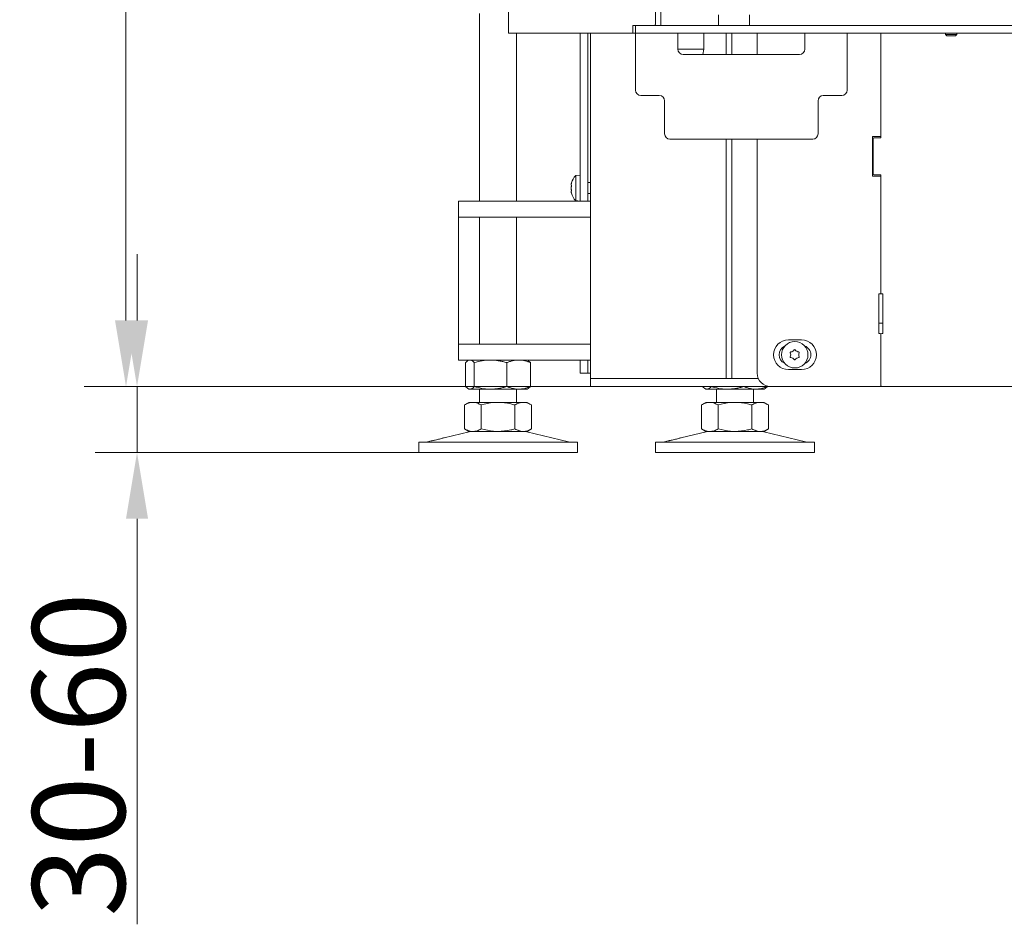
# Model space of a CAD drawing. Extents: x -278 to 2198, y -728 to 2213.
# Drawn here: x -278 to 94, y 607 to 949 of the extents above; entities that cross this region are included whole.
import ezdxf

# ---------------------------------------------------------------- set-up
doc = ezdxf.new("R2010")
doc.units = 0
doc.header["$LTSCALE"] = 5
doc.layers.add('LAYER14', color=30, linetype='Continuous')
doc.styles.add('Brunner 2014', font='arial.ttf', dxfattribs={"height": 35})
doc.dimstyles.new('Brunner 2014', dxfattribs={"dimscale": 5, "dimtxt": 35, "dimasz": 5, "dimexe": 3.175, "dimexo": 0, "dimgap": 0.762, "dimtad": 1, "dimdec": 0, "dimrnd": 1e-08, "dimtxsty": 'Brunner 2014', "dimcen": 0.09, "dimdle": 10, "dimclrd": 7, "dimclre": 7, "dimclrt": 7, "dimadec": 1, "dimazin": 2, "dimtfac": 0.666667, "dimtdec": 0, "dimtmove": 0, "dimatfit": 3, "dimldrblk": 'Filled-1', "dimfxl": 1, "dimtolj": 1, "dimlwd": 5, "dimlwe": 5, "dimarcsym": 0})

# ---------------------------------------------------------------- blocks, each defined once
blk = doc.blocks.new('*D171')
at = {"layer": 'Defpoints', "color": 0, "lineweight": 5, "transparency": 16777216}
for p in [(-62.22, 810.77), (-233.7, 785.77), (-127.22, 785.77)]:
    blk.add_point(p, dxfattribs=at)
at = {"layer": 'LAYER14', "color": 7, "linetype": 'Continuous', "lineweight": 5, "transparency": 16777216}
for p, q in [((-233.7, 835.77), (-233.7, 860.77)), ((-62.22, 810.77), (-249.57, 810.77)), ((-233.7, 810.77), (-233.7, 785.77)), ((-127.22, 785.77), (-249.57, 785.77)), ((-233.7, 760.77), (-233.7, 607.49))]:
    blk.add_line(p, q, dxfattribs=at)
at = {"layer": 'LAYER14', "color": 7, "lineweight": 5, "transparency": 16777216}
for points in [[(-237.87, 835.77), (-229.53, 835.77), (-233.7, 810.77)], [(-237.87, 760.77), (-229.53, 760.77), (-233.7, 785.77)]]:
    blk.add_solid(points, dxfattribs=at)
at = {"layer": 'LAYER14', "color": 7, "lineweight": 9, "transparency": 16777216, "insert": (-273.27, 671.63), "char_height": 35, "attachment_point": 2, "rotation": 90, "style": 'Brunner 2014'}
blk.add_mtext('\\A1;30-60', dxfattribs=at)
blk = doc.blocks.new('Filled-1')
at = {"color": 0}
for p, q in [((0, 0), (-1, 0.167)), ((-1, 0.167), (-1, -0.167)), ((-1, 0), (0, 0)), ((-1, -0.167), (0, 0))]:
    blk.add_line(p, q, dxfattribs=at)
at = {"color": 0, "flags": 128}
blk.add_lwpolyline([(-1, -0.167), (0, 0), (-1, 0.167), (-1, -0.167)], dxfattribs=at)
at = {"color": 0}
blk.add_solid([(-1, -0.167), (0, 0), (-1, 0.167), (-1, -0.167)], dxfattribs=at)
blk = doc.blocks.new('*D172')
at = {"layer": 'Defpoints', "color": 0, "lineweight": 5, "transparency": 16777216}
for p in [(-237.87, 2143.27), (-38.02, 2143.27), (5.79, 810.77)]:
    blk.add_point(p, dxfattribs=at)
at = {"layer": 'LAYER14', "color": 7, "linetype": 'Continuous', "lineweight": 5, "transparency": 16777216}
for p, q in [((-38.02, 2143.27), (-253.74, 2143.27)), ((-237.87, 835.77), (-237.87, 2118.27)), ((5.79, 810.77), (-253.74, 810.77))]:
    blk.add_line(p, q, dxfattribs=at)
at = {"layer": 'LAYER14', "color": 7, "lineweight": 5, "transparency": 16777216}
for points in [[(-242.03, 2118.27), (-233.7, 2118.27), (-237.87, 2143.27)], [(-242.03, 835.77), (-233.7, 835.77), (-237.87, 810.77)]]:
    blk.add_solid(points, dxfattribs=at)
at = {"layer": 'LAYER14', "color": 7, "lineweight": 9, "transparency": 16777216, "insert": (-277.44, 1447.03), "char_height": 35, "attachment_point": 2, "rotation": 90, "style": 'Brunner 2014'}
blk.add_mtext('\\A1;1333', dxfattribs=at)

msp = doc.modelspace()

# ---------------------------------------------------------------- linework, layer by layer
at = {"color": 7, "linetype": 'Continuous', "lineweight": 9}
for p, q in [((-93.25, 2142.27), (-93.25, 944.27)), ((-37.75, 1540.77), (-37.75, 947.57)), ((-35.63, 1540.77), (-35.63, 947.57)), ((-104.22, 951.77), (-104.22, 880.77)), ((-13.86, 947.27), (-13.86, 951.27)), ((-37.96, 947.27), (-46.24, 947.27)), ((-46.24, 947.27), (-46.24, 944.57)), ((-45.21, 947.27), (-45.21, 944.27)), ((-37.92, 947.27), (-37.96, 947.27)), ((-37.48, 947.27), (-37.92, 947.27)), ((-37.48, 947.27), (-33.24, 947.27)), ((-2.15, 947.27), (-33.24, 947.27)), ((-93.25, 944.27), (-91.49, 944.27)), ((-91.49, 944.27), (-46.45, 944.27)), ((-90.22, 880.77), (-90.22, 944.27)), ((-62.22, 813.77), (-62.22, 944.27)), ((-45.21, 944.27), (-46.45, 944.27)), ((-45.25, 938.27), (-45.25, 944.27)), ((-44.92, 944.27), (-45.21, 944.27)), ((-37.48, 944.27), (-44.92, 944.27)), ((-33.24, 944.27), (-37.48, 944.27)), ((552.35, 944.27), (-33.24, 944.27)), ((-29.25, 944.27), (-29.25, 938.27)), ((-19.36, 938.27), (-19.36, 944.27)), ((-10.93, 936.27), (-10.93, 944.27)), ((-8.81, 936.27), (-8.81, 944.27)), ((0.79, 944.27), (0.79, 936.27)), ((18.75, 938.27), (18.75, 944.27)), ((34.75, 944.27), (34.75, 938.27)), ((47.55, 944.27), (47.55, 904.77)), ((47.55, 905.57), (47.55, 944.27)), ((-45.25, 938.27), (-45.25, 922.77)), ((-19.36, 938.27), (-29.25, 938.27)), ((-19.73, 936.27), (-19.36, 938.27)), ((34.75, 922.77), (34.75, 938.27)), ((-27.25, 936.27), (16.75, 936.27)), ((-36.25, 920.77), (-43.25, 920.77)), ((32.75, 920.77), (25.75, 920.77)), ((-34.25, 906.27), (-34.25, 918.77)), ((23.75, 918.77), (23.75, 906.27)), ((44.35, 905.27), (47.25, 905.27)), ((44.35, 890.27), (44.35, 905.27)), ((47.55, 904.77), (44.85, 904.77)), ((-32.25, 904.27), (21.75, 904.27)), ((-10.93, 813.77), (-10.93, 904.27)), ((-8.81, 813.77), (-8.81, 904.27)), ((0.79, 904.27), (0.79, 815.77)), ((44.55, 904.47), (44.55, 891.07)), ((47.25, 890.27), (44.35, 890.27)), ((44.85, 890.77), (47.55, 890.77)), ((47.55, 890.77), (47.55, 846.07)), ((47.55, 846.07), (47.55, 889.97)), ((-112.22, 874.77), (-112.22, 880.77)), ((-112.22, 880.77), (-102.22, 880.77)), ((-67.22, 880.77), (-102.22, 880.77)), ((-67.22, 880.77), (-62.22, 880.77)), ((-102.22, 874.77), (-112.22, 874.77)), ((-112.22, 868.77), (-112.22, 874.77)), ((-104.22, 874.77), (-104.22, 826.77)), ((-67.22, 874.77), (-102.22, 874.77)), ((-90.22, 826.77), (-90.22, 874.77)), ((-62.22, 874.77), (-67.22, 874.77)), ((-112.22, 832.77), (-112.22, 868.77)), ((47.25, 845.77), (46.8, 845.77)), ((46.8, 845.77), (46.8, 830.77)), ((48.3, 845.77), (47.85, 845.77)), ((48.3, 830.77), (48.3, 845.77)), ((46.8, 834.77), (48.3, 834.77)), ((-112.22, 826.77), (-112.22, 832.77)), ((46.8, 830.77), (47.25, 830.77)), ((47.55, 830.47), (47.55, 811.07)), ((47.85, 830.77), (48.3, 830.77)), ((-112.22, 820.77), (-112.22, 826.77)), ((-112.22, 826.77), (-102.22, 826.77)), ((-67.22, 826.77), (-102.22, 826.77)), ((-67.22, 826.77), (-62.22, 826.77)), ((12.54, 828.37), (17.54, 828.37)), ((-102.22, 820.77), (-112.22, 820.77)), ((-109.48, 819.79), (-109.48, 810.76)), ((-108.22, 820.77), (-108.6, 820.55)), ((-106.2, 819.79), (-106.2, 810.76)), ((-67.22, 820.77), (-102.22, 820.77)), ((-93.93, 819.79), (-93.93, 810.76)), ((-85.83, 820.55), (-86.22, 820.77)), ((-84.95, 819.79), (-85.84, 820.46)), ((-84.95, 819.79), (-84.95, 810.76)), ((-62.22, 820.77), (-67.22, 820.77)), ((17.54, 817.17), (12.54, 817.17)), ((-62.22, 810.77), (-62.22, 813.77)), ((-62.22, 813.77), (-59.22, 813.77)), ((-59.22, 813.77), (-40.46, 813.77)), ((-40.46, 813.77), (-38.34, 813.77)), ((-38.34, 813.77), (-4.09, 813.77)), ((-4.09, 813.77), (-1.97, 813.77)), ((-1.97, 813.77), (1.2, 813.77)), ((-108.6, 810), (-108.22, 809.77)), ((-107.84, 809.77), (-108.22, 809.77)), ((-100.06, 809.77), (-107.84, 809.77)), ((-104.22, 809.77), (-104.22, 804.77)), ((-89.44, 809.77), (-100.06, 809.77)), ((-90.22, 804.77), (-90.22, 809.77)), ((-86.22, 809.77), (-89.44, 809.77)), ((-86.22, 809.77), (-85.83, 810)), ((-85.84, 810.08), (-84.95, 810.76)), ((-59.22, 810.77), (-62.22, 810.77)), ((-59.22, 810.77), (-40.46, 810.77)), ((-38.34, 810.77), (-40.46, 810.77)), ((-38.34, 810.77), (-4.09, 810.77)), ((-19.9, 810.77), (-19.9, 810.76)), ((-19.02, 810), (-18.63, 809.77)), ((-18.26, 809.77), (-18.63, 809.77)), ((-10.48, 809.77), (-18.26, 809.77)), ((-16.61, 810.77), (-16.61, 810.76)), ((-14.63, 809.77), (-14.63, 804.77)), ((0.15, 809.77), (-10.48, 809.77)), ((-4.35, 810.77), (-4.35, 810.76)), ((-1.97, 810.77), (-4.09, 810.77)), ((-1.97, 810.77), (5.79, 810.77)), ((-0.63, 804.77), (-0.63, 809.77)), ((3.37, 809.77), (0.15, 809.77)), ((3.37, 809.77), (3.76, 810)), ((3.75, 810.08), (4.64, 810.76)), ((4.64, 810.77), (4.64, 810.76)), ((5.79, 810.77), (47.25, 810.77)), ((47.85, 810.77), (47.25, 810.77)), ((47.85, 810.77), (479.35, 810.77)), ((-108.22, 804.77), (-109.92, 803.79)), ((-106.74, 804.77), (-108.22, 804.77)), ((-97.22, 804.77), (-106.74, 804.77)), ((-87.69, 804.77), (-97.22, 804.77)), ((-86.22, 804.77), (-87.69, 804.77)), ((-84.51, 803.79), (-86.22, 804.77)), ((-18.63, 804.77), (-20.33, 803.79)), ((-17.16, 804.77), (-18.63, 804.77)), ((-7.63, 804.77), (-17.16, 804.77)), ((1.89, 804.77), (-7.63, 804.77)), ((3.37, 804.77), (1.89, 804.77)), ((5.07, 803.79), (3.37, 804.77)), ((-109.92, 803.79), (-109.92, 794.76)), ((-103.57, 803.79), (-103.57, 794.76)), ((-90.86, 803.79), (-90.86, 794.76)), ((-84.51, 803.79), (-84.51, 794.76)), ((-20.33, 803.79), (-20.33, 794.76)), ((-13.98, 803.79), (-13.98, 794.76)), ((-1.28, 803.79), (-1.28, 794.76)), ((5.07, 803.79), (5.07, 794.76)), ((-108.16, 793.66), (-117.64, 791.36)), ((-109.92, 794.76), (-108.22, 793.77)), ((-106.74, 793.77), (-108.22, 793.77)), ((-97.22, 793.77), (-106.74, 793.77)), ((-87.69, 793.77), (-97.22, 793.77)), ((-86.22, 793.77), (-87.69, 793.77)), ((-70.56, 789.86), (-86.27, 793.66)), ((-86.22, 793.77), (-84.51, 794.76)), ((-18.57, 793.66), (-28.06, 791.36)), ((-20.33, 794.76), (-18.63, 793.77)), ((-17.16, 793.77), (-18.63, 793.77)), ((-7.63, 793.77), (-17.16, 793.77)), ((1.89, 793.77), (-7.63, 793.77)), ((3.37, 793.77), (1.89, 793.77)), ((19.02, 789.86), (3.31, 793.66)), ((3.37, 793.77), (5.07, 794.76)), ((-127.22, 789.77), (-127.22, 785.77)), ((-127.22, 789.77), (-97.22, 789.77)), ((-122.47, 790.19), (-123.87, 789.86)), ((-97.22, 789.77), (-67.22, 789.77)), ((-67.22, 785.77), (-67.22, 789.77)), ((-37.63, 789.77), (-37.63, 785.77)), ((-37.63, 789.77), (-7.63, 789.77)), ((-32.89, 790.19), (-34.28, 789.86)), ((-7.63, 789.77), (22.37, 789.77)), ((22.37, 785.77), (22.37, 789.77)), ((-127.22, 785.77), (-97.22, 785.77)), ((-97.22, 785.77), (-67.22, 785.77)), ((-37.63, 785.77), (-7.63, 785.77)), ((-7.63, 785.77), (22.37, 785.77))]:
    msp.add_line(p, q, dxfattribs=at)
at = {"color": 5, "linetype": 'Continuous', "lineweight": 9, "true_color": 0x0000ff}
for p, q in [((-66.22, 908.25), (-66.22, 944.27)), ((-63.22, 908.25), (-63.22, 944.27)), ((-66.22, 899.85), (-66.22, 908.25)), ((-63.22, 899.85), (-63.22, 908.25)), ((-66.22, 897.18), (-66.22, 899.85)), ((-66.22, 892.77), (-66.22, 897.18)), ((-63.22, 897.18), (-63.22, 899.85)), ((-63.22, 892.77), (-63.22, 897.18)), ((-66.22, 890.67), (-67.85, 890.53)), ((-67.85, 890.53), (-67.85, 881.02)), ((-66.22, 880.77), (-66.22, 892.77)), ((-63.22, 880.77), (-63.22, 892.77)), ((-69.55, 887.07), (-69.55, 887.07)), ((-69.47, 887.61), (-69.46, 887.66)), ((-62.22, 887.87), (-63.22, 887.87)), ((-69.55, 885.77), (-69.55, 885.77)), ((-69.55, 884.47), (-69.55, 884.47)), ((-63.22, 883.67), (-62.22, 883.67)), ((-67.85, 881.02), (-66.22, 880.87)), ((-66.22, 815.77), (-66.22, 820.77)), ((-63.22, 815.77), (-63.22, 820.77)), ((-66.22, 815.77), (-63.22, 815.77)), ((-63.22, 815.77), (-62.22, 815.77))]:
    msp.add_line(p, q, dxfattribs=at)
at = {"color": 7, "linetype": 'Continuous', "lineweight": 9}
msp.add_circle((14.95, 822.77), 5, dxfattribs=at)
for centre, radius, start, end in [((-38.02, 947.54), 0.268, 281.4218, 8.0495), ((-35.89, 947.54), 0.268, 281.4218, 8.0495), ((-46.5, 944.54), 0.268, 281.4218, 8.0495), ((-27.25, 938.27), 2, 180, 270), ((16.75, 938.27), 2, 270, 0), ((-43.25, 922.77), 2, 180, 270), ((-36.25, 918.77), 2, 0, 90), ((25.75, 918.77), 2, 90, 180), ((32.75, 922.77), 2, 270, 0), ((-32.25, 906.27), 2, 180, 270), ((21.75, 906.27), 2, 270, 0), ((44.85, 904.47), 0.3, 90, 180), ((47.25, 905.57), 0.3, 270, 0), ((44.85, 891.07), 0.3, 180, 270), ((47.25, 889.97), 0.3, 0, 90), ((47.25, 846.07), 0.3, 270, 0), ((47.85, 846.07), 0.3, 180, 270), ((47.25, 830.47), 0.3, 0, 90), ((47.85, 830.47), 0.3, 90, 180), ((12.54, 822.77), 5.6, 90, 270), ((17.54, 822.77), 5.6, 270, 90), ((12.54, 822.77), 3.5, 114.1636, 245.8364), ((13.46, 823.64), 0.2, 94.4183, 205.5817), ((11.65, 822.77), 1.8, 359.9973, 25.5817), ((11.65, 822.77), 1.8, 334.4183, 0.0072), ((13.3, 825.63), 1.8, 274.4183, 300.0072), ((13.3, 825.63), 1.8, 299.9973, 325.5817), ((14.95, 824.5), 0.2, 34.4183, 145.5817), ((16.6, 825.63), 1.8, 214.4183, 240.0072), ((16.6, 825.63), 1.8, 239.9973, 265.5817), ((18.25, 822.77), 1.8, 154.4183, 180.0049), ((18.25, 822.77), 1.8, 179.9951, 205.5817), ((16.45, 823.64), 0.2, 334.4183, 85.5817), ((17.54, 822.77), 3.5, 289.5854, 70.4146), ((13.46, 821.91), 0.2, 154.4183, 265.5817), ((13.3, 819.91), 1.8, 59.9973, 85.5817), ((13.3, 819.91), 1.8, 34.4183, 60.0072), ((14.95, 821.05), 0.2, 214.4183, 325.5817), ((16.6, 819.91), 1.8, 119.9973, 145.5817), ((16.6, 819.91), 1.8, 94.4183, 120.0072), ((16.45, 821.91), 0.2, 274.4183, 25.5817), ((5.79, 815.77), 5, 180, 270), ((47.25, 811.07), 0.3, 270, 0), ((47.85, 811.07), 0.3, 180, 270), ((-107.22, 789.77), 4, 90, 103.609), ((-87.22, 789.77), 4, 76.391, 90), ((-17.63, 789.77), 4, 90, 103.609), ((2.37, 789.77), 4, 76.391, 90), ((-124.57, 792.77), 3, 270, 283.609), ((-69.86, 792.77), 3, 256.391, 270), ((-34.99, 792.77), 3, 270, 283.609), ((19.73, 792.77), 3, 256.391, 270)]:
    msp.add_arc(centre, radius, start, end, dxfattribs=at)
at = {"color": 5, "linetype": 'Continuous', "lineweight": 9, "true_color": 0x0000ff}
for start, end in [(137.1907, 163.9951), (195.9915, 222.8093)]:
    msp.add_arc((-62.72, 885.77), 7, start, end, dxfattribs=at)
for points, knots in [([(-69.47, 887.61), (-69.48, 887.54), (-69.52, 887.4), (-69.55, 887.21), (-69.55, 887.12), (-69.55, 887.07)], [0, 0, 0, 0, 0.339552, 0.688699, 1, 1, 1, 1]), ([(-69.55, 887.07), (-69.55, 887.03), (-69.55, 886.94), (-69.52, 886.87), (-69.48, 886.85), (-69.47, 886.84)], [0, 0, 0, 0, 0.339256, 0.68861, 1, 1, 1, 1]), ([(-69.47, 886.55), (-69.48, 886.47), (-69.52, 886.3), (-69.55, 886.03), (-69.55, 885.86), (-69.55, 885.77)], [0, 0, 0, 0, 0.339565, 0.688725, 1, 1, 1, 1]), ([(-69.44, 887.7), (-69.44, 887.7), (-69.44, 887.7), (-69.45, 887.69), (-69.46, 887.66), (-69.46, 887.63), (-69.47, 887.61)], [0, 0, 0, 0, 0.032186, 0.368641, 0.70563, 1, 1, 1, 1]), ([(-69.47, 886.84), (-69.46, 886.83), (-69.45, 886.82), (-69.45, 886.79), (-69.44, 886.73), (-69.45, 886.67), (-69.46, 886.61), (-69.46, 886.57), (-69.47, 886.55)], [0, 0, 0, 0, 0.173655, 0.347991, 0.518533, 0.685946, 0.853626, 1, 1, 1, 1]), ([(-69.55, 885.77), (-69.55, 885.68), (-69.55, 885.5), (-69.52, 885.23), (-69.48, 885.07), (-69.47, 885)], [0, 0, 0, 0, 0.339274, 0.688649, 1, 1, 1, 1]), ([(-69.47, 884.71), (-69.48, 884.7), (-69.52, 884.68), (-69.55, 884.59), (-69.55, 884.51), (-69.55, 884.47)], [0, 0, 0, 0, 0.3395769, 0.6887506, 1, 1, 1, 1]), ([(-69.55, 884.47), (-69.55, 884.42), (-69.55, 884.32), (-69.52, 884.14), (-69.48, 884), (-69.47, 883.93)], [0, 0, 0, 0, 0.339256, 0.688611, 1, 1, 1, 1]), ([(-69.47, 885), (-69.46, 884.97), (-69.45, 884.93), (-69.45, 884.86), (-69.44, 884.8), (-69.45, 884.75), (-69.46, 884.72), (-69.46, 884.71), (-69.47, 884.71)], [0, 0, 0, 0, 0.1736021, 0.347939, 0.5184828, 0.6858959, 0.8535759, 1, 1, 1, 1]), ([(-69.47, 883.93), (-69.46, 883.91), (-69.45, 883.88), (-69.45, 883.85), (-69.45, 883.85), (-69.44, 883.85)], [0, 0, 0, 0, 0.34677, 0.695114, 1, 1, 1, 1])]:
    msp.add_open_spline(points, degree=3, knots=knots, dxfattribs=at)
at = {"color": 7, "linetype": 'Continuous', "lineweight": 9}
for points, knots in [([(-109.48, 819.79), (-109.35, 819.94), (-108.81, 820.51), (-108.26, 820.66), (-107.84, 820.77)], [0, 0, 0, 0, 0.252564, 1, 1, 1, 1]), ([(-107.84, 820.77), (-107.69, 820.76), (-107.14, 820.7), (-106.59, 820.18), (-106.2, 819.79)], [0, 0, 0, 0, 0.2646713, 1, 1, 1, 1]), ([(-106.2, 819.79), (-105.2, 820.06), (-103.19, 820.62), (-101.11, 820.72), (-100.06, 820.77)], [0, 0, 0, 0, 0.495458, 1, 1, 1, 1]), ([(-100.06, 820.77), (-99.92, 820.77), (-99.29, 820.77), (-98.19, 820.69), (-96.76, 820.49), (-95.34, 820.19), (-94.4, 819.92), (-93.93, 819.79)], [0, 0, 0, 0, 0.070062, 0.299817, 0.530834, 0.765027, 1, 1, 1, 1]), ([(-93.93, 819.79), (-93.57, 819.93), (-92.84, 820.21), (-91.72, 820.52), (-90.59, 820.73), (-89.82, 820.76), (-89.44, 820.77)], [0, 0, 0, 0, 0.2472686, 0.4953626, 0.746874, 1, 1, 1, 1]), ([(-89.44, 820.77), (-89.33, 820.77), (-88.52, 820.76), (-87, 820.55), (-85.64, 820.04), (-84.95, 819.79)], [0, 0, 0, 0, 0.070096, 0.530788, 1, 1, 1, 1]), ([(-107.84, 809.77), (-108.26, 809.88), (-108.81, 810.03), (-109.35, 810.61), (-109.48, 810.76)], [0, 0, 0, 0, 0.747436, 1, 1, 1, 1]), ([(-106.2, 810.76), (-106.39, 810.55), (-106.79, 810.14), (-107.27, 809.88), (-107.62, 809.78), (-107.77, 809.78), (-107.84, 809.77)], [0, 0, 0, 0, 0.3661814, 0.7355089, 0.8676269, 1, 1, 1, 1]), ([(-100.06, 809.77), (-100.21, 809.77), (-101.31, 809.78), (-103.38, 810), (-105.25, 810.5), (-106.2, 810.76)], [0, 0, 0, 0, 0.0700962, 0.5307876, 1, 1, 1, 1]), ([(-93.93, 810.76), (-94.17, 810.68), (-94.92, 810.47), (-96.17, 810.17), (-97.45, 809.95), (-98.49, 809.84), (-99.27, 809.78), (-99.8, 809.78), (-100.06, 809.77)], [0, 0, 0, 0, 0.123591, 0.3712283, 0.6209809, 0.7468406, 0.873308, 1, 1, 1, 1]), ([(-89.44, 809.77), (-89.54, 809.77), (-90, 809.78), (-90.81, 809.85), (-91.85, 810.06), (-92.9, 810.35), (-93.58, 810.62), (-93.93, 810.76)], [0, 0, 0, 0, 0.070062, 0.299817, 0.530834, 0.765027, 1, 1, 1, 1]), ([(-84.95, 810.76), (-85.31, 810.61), (-86.03, 810.33), (-87.15, 810.02), (-88.29, 809.81), (-89.05, 809.79), (-89.44, 809.77)], [0, 0, 0, 0, 0.2472686, 0.4953626, 0.746874, 1, 1, 1, 1]), ([(-18.26, 809.77), (-18.67, 809.88), (-19.23, 810.03), (-19.77, 810.61), (-19.9, 810.76)], [0, 0, 0, 0, 0.7474363, 1, 1, 1, 1]), ([(-16.61, 810.76), (-16.81, 810.55), (-17.21, 810.14), (-17.69, 809.88), (-18.04, 809.78), (-18.18, 809.78), (-18.26, 809.77)], [0, 0, 0, 0, 0.366181, 0.735509, 0.867627, 1, 1, 1, 1]), ([(-10.48, 809.77), (-10.62, 809.77), (-11.73, 809.78), (-13.8, 810), (-15.67, 810.5), (-16.61, 810.76)], [0, 0, 0, 0, 0.0700962, 0.5307876, 1, 1, 1, 1]), ([(-4.35, 810.76), (-4.59, 810.68), (-5.33, 810.47), (-6.59, 810.17), (-7.87, 809.95), (-8.91, 809.84), (-9.69, 809.78), (-10.22, 809.78), (-10.48, 809.77)], [0, 0, 0, 0, 0.123591, 0.371228, 0.620981, 0.746841, 0.873308, 1, 1, 1, 1]), ([(0.15, 809.77), (0.04, 809.77), (-0.42, 809.78), (-1.22, 809.85), (-2.27, 810.06), (-3.31, 810.35), (-4, 810.62), (-4.35, 810.76)], [0, 0, 0, 0, 0.070062, 0.299817, 0.530834, 0.765027, 1, 1, 1, 1]), ([(4.64, 810.76), (4.27, 810.61), (3.55, 810.33), (2.43, 810.02), (1.3, 809.81), (0.53, 809.79), (0.15, 809.77)], [0, 0, 0, 0, 0.247269, 0.495363, 0.746874, 1, 1, 1, 1]), ([(-109.92, 803.79), (-109.66, 803.93), (-109.15, 804.21), (-108.36, 804.52), (-107.56, 804.73), (-107.01, 804.76), (-106.74, 804.77)], [0, 0, 0, 0, 0.247269, 0.495363, 0.746874, 1, 1, 1, 1]), ([(-106.74, 804.77), (-106.67, 804.77), (-106.1, 804.76), (-105.02, 804.55), (-104.05, 804.04), (-103.57, 803.79)], [0, 0, 0, 0, 0.070096, 0.530788, 1, 1, 1, 1]), ([(-103.57, 803.79), (-102.03, 804.18), (-99.93, 804.7), (-97.78, 804.76), (-97.22, 804.77)], [0, 0, 0, 0, 0.7353287, 1, 1, 1, 1]), ([(-97.22, 804.77), (-95.61, 804.66), (-93.46, 804.51), (-91.39, 803.94), (-90.86, 803.79)], [0, 0, 0, 0, 0.747436, 1, 1, 1, 1]), ([(-90.86, 803.79), (-90.35, 804.06), (-89.31, 804.62), (-88.23, 804.72), (-87.69, 804.77)], [0, 0, 0, 0, 0.495458, 1, 1, 1, 1]), ([(-87.69, 804.77), (-87.61, 804.77), (-87.04, 804.76), (-85.97, 804.55), (-85, 804.04), (-84.51, 803.79)], [0, 0, 0, 0, 0.070096, 0.530788, 1, 1, 1, 1]), ([(-20.33, 803.79), (-20.08, 803.93), (-19.56, 804.21), (-18.78, 804.52), (-17.97, 804.73), (-17.43, 804.76), (-17.16, 804.77)], [0, 0, 0, 0, 0.247269, 0.495363, 0.746874, 1, 1, 1, 1]), ([(-17.16, 804.77), (-17.08, 804.77), (-16.51, 804.76), (-15.44, 804.55), (-14.47, 804.04), (-13.98, 803.79)], [0, 0, 0, 0, 0.070096, 0.530788, 1, 1, 1, 1]), ([(-13.98, 803.79), (-12.44, 804.18), (-10.35, 804.7), (-8.2, 804.76), (-7.63, 804.77)], [0, 0, 0, 0, 0.7353287, 1, 1, 1, 1]), ([(-7.63, 804.77), (-6.03, 804.66), (-3.87, 804.51), (-1.8, 803.94), (-1.28, 803.79)], [0, 0, 0, 0, 0.747436, 1, 1, 1, 1]), ([(-1.28, 803.79), (-0.77, 804.06), (0.27, 804.62), (1.35, 804.72), (1.89, 804.77)], [0, 0, 0, 0, 0.495458, 1, 1, 1, 1]), ([(1.89, 804.77), (1.97, 804.77), (2.54, 804.76), (3.61, 804.55), (4.58, 804.04), (5.07, 803.79)], [0, 0, 0, 0, 0.070096, 0.530788, 1, 1, 1, 1]), ([(-106.74, 793.77), (-106.82, 793.77), (-107.14, 793.78), (-107.71, 793.85), (-108.45, 794.06), (-109.19, 794.35), (-109.67, 794.62), (-109.92, 794.76)], [0, 0, 0, 0, 0.070062, 0.299817, 0.530834, 0.765027, 1, 1, 1, 1]), ([(-103.57, 794.76), (-103.82, 794.61), (-104.34, 794.33), (-105.12, 794.02), (-105.93, 793.81), (-106.47, 793.79), (-106.74, 793.77)], [0, 0, 0, 0, 0.247269, 0.495363, 0.746874, 1, 1, 1, 1]), ([(-97.22, 793.77), (-97.78, 793.79), (-99.93, 793.84), (-102.03, 794.37), (-103.57, 794.76)], [0, 0, 0, 0, 0.2646713, 1, 1, 1, 1]), ([(-90.86, 794.76), (-91.39, 794.61), (-93.46, 794.03), (-95.61, 793.88), (-97.22, 793.77)], [0, 0, 0, 0, 0.2525637, 1, 1, 1, 1]), ([(-87.69, 793.77), (-87.76, 793.77), (-88.09, 793.78), (-88.66, 793.85), (-89.4, 794.06), (-90.13, 794.35), (-90.62, 794.62), (-90.86, 794.76)], [0, 0, 0, 0, 0.0700618, 0.2998174, 0.5308345, 0.7650272, 1, 1, 1, 1]), ([(-84.51, 794.76), (-85.03, 794.48), (-86.07, 793.93), (-87.15, 793.82), (-87.69, 793.77)], [0, 0, 0, 0, 0.495458, 1, 1, 1, 1]), ([(-17.16, 793.77), (-17.23, 793.77), (-17.56, 793.78), (-18.13, 793.85), (-18.87, 794.06), (-19.6, 794.35), (-20.09, 794.62), (-20.33, 794.76)], [0, 0, 0, 0, 0.070062, 0.299817, 0.530834, 0.765027, 1, 1, 1, 1]), ([(-13.98, 794.76), (-14.24, 794.61), (-14.75, 794.33), (-15.54, 794.02), (-16.34, 793.81), (-16.89, 793.79), (-17.16, 793.77)], [0, 0, 0, 0, 0.247269, 0.495363, 0.746874, 1, 1, 1, 1]), ([(-7.63, 793.77), (-8.2, 793.79), (-10.35, 793.84), (-12.44, 794.37), (-13.98, 794.76)], [0, 0, 0, 0, 0.2646713, 1, 1, 1, 1]), ([(-1.28, 794.76), (-1.8, 794.61), (-3.87, 794.03), (-6.03, 793.88), (-7.63, 793.77)], [0, 0, 0, 0, 0.2525637, 1, 1, 1, 1]), ([(1.89, 793.77), (1.82, 793.77), (1.5, 793.78), (0.93, 793.85), (0.19, 794.06), (-0.55, 794.35), (-1.04, 794.62), (-1.28, 794.76)], [0, 0, 0, 0, 0.0700618, 0.2998174, 0.5308345, 0.7650272, 1, 1, 1, 1]), ([(5.07, 794.76), (4.55, 794.48), (3.51, 793.93), (2.44, 793.82), (1.89, 793.77)], [0, 0, 0, 0, 0.495458, 1, 1, 1, 1]), ([(-117.64, 791.36), (-117.63, 791.37), (-117.59, 791.38), (-117.8, 791.32), (-118.25, 791.2), (-118.92, 791.03), (-119.71, 790.83), (-120.55, 790.63), (-121.32, 790.45), (-121.96, 790.31), (-122.35, 790.22), (-122.52, 790.18), (-122.48, 790.19), (-122.47, 790.19)], [0, 0, 0, 0, 0.029099, 0.135972, 0.242933, 0.350234, 0.457834, 0.565512, 0.673084, 0.7805, 0.887794, 0.995019, 1, 1, 1, 1]), ([(-28.06, 791.36), (-28.05, 791.37), (-28.01, 791.38), (-28.22, 791.32), (-28.67, 791.2), (-29.34, 791.03), (-30.13, 790.83), (-30.96, 790.63), (-31.74, 790.45), (-32.38, 790.31), (-32.77, 790.22), (-32.94, 790.18), (-32.89, 790.19), (-32.89, 790.19)], [0, 0, 0, 0, 0.029099, 0.135972, 0.242933, 0.350234, 0.457834, 0.565512, 0.673084, 0.7805, 0.887794, 0.995019, 1, 1, 1, 1])]:
    msp.add_open_spline(points, degree=3, knots=knots, dxfattribs=at)
at = {"layer": 'LAYER14', "color": 30, "linetype": 'Continuous', "lineweight": 9}
for p, q in [((-2.15, 951.27), (-2.15, 947.27)), ((-2.15, 947.27), (627.85, 947.27)), ((71.99, 944.27), (71.99, 943.77)), ((71.99, 943.77), (72.49, 943.27)), ((76.19, 943.77), (71.99, 943.77)), ((75.69, 943.27), (72.49, 943.27)), ((75.69, 943.27), (76.19, 943.77)), ((76.19, 943.77), (76.19, 944.27))]:
    msp.add_line(p, q, dxfattribs=at)

# ---------------------------------------------------------------- dimensions: what is measured, and where the dimension line sits
at = {"layer": 'LAYER14', "color": 7, "lineweight": 9}
dim = msp.add_linear_dim(base=(-237.86579933, 2143.27254139), p1=(5.78692148, 810.77254139), p2=(-38.01993277, 2143.27254139), angle=90, dimstyle='Brunner 2014', dxfattribs=at)
dim.commit()
dim.dimension.update_dxf_attribs({"geometry": '*D172', "text_midpoint": (-237.86579933, 1447.02735855), "dimtype": 160})
dim = msp.add_linear_dim(base=(-233.7, 785.77), p1=(-62.22, 810.77), p2=(-127.22, 785.77), angle=90, text='30-60', dimstyle='Brunner 2014', dxfattribs=at)
dim.commit()
dim.dimension.update_dxf_attribs({"geometry": '*D171', "text_midpoint": (-233.7, 671.63), "dimtype": 160})

doc.saveas('drawing.dxf')
